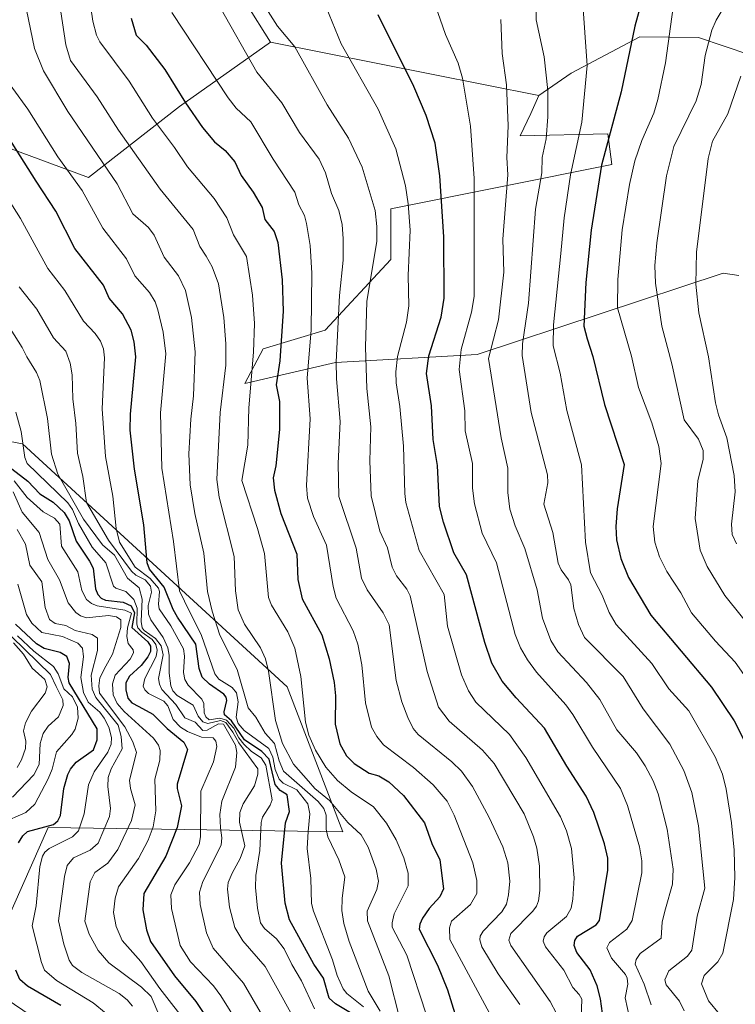
# Model space of a CAD drawing. Units: metres. Extents: x 671624 to 675082, y 4756027 to 4758371.
# Drawn here: x 672721 to 672899, y 4757318 to 4757562 of the extents above; entities that cross this region are included whole.
import ezdxf

# ---------------------------------------------------------------- set-up
doc = ezdxf.new("R2010")
doc.units = ezdxf.units.M
doc.header["$MEASUREMENT"] = 0
for name, color, linetype, lineweight in [('Curva de nivel maestra', 30, 'Continuous', 30), ('Curva de nivel normal', 30, 'Continuous', 0), ('Pastizal CxS', 92, 'Continuous', 0), ('Roquedo CxS', 135, 'Continuous', 0)]:
    doc.layers.add(name, color=color, linetype=linetype, lineweight=lineweight)

# ---------------------------------------------------------------- blocks, each defined once
blk = doc.blocks.new('*U4')
at = {"layer": 'Roquedo CxS', "color": 135, "linetype": 'Continuous', "lineweight": 0}
for points in [[(673069.1919, 4757539.686100001, 1556.784499999994), (673052.0941000005, 4757535.6611, 1560.068199999994), (673013.2966999998, 4757543.3673, 1574.213300000003), (672947.4968999998, 4757555.787699999, 1608.176000000007), (672929.5804000003, 4757530.7861, 1615.481199999995), (672928.3870000001, 4757529.1209, 1616.141000000003), (672914.9342, 4757539.982899999, 1626.585999999996), (672902.2385999998, 4757553.2719, 1635.684599999993), (672889.5547000002, 4757557.5601, 1642.669800000004), (672874.9369000001, 4757557.6939, 1650.360499999995), (672857.9852, 4757548.7443, 1658.137199999997), (672849.9391000001, 4757543.2093, 1662.168999999994), (672783.3793000003, 4757556.433499999, 1687.245800000004), (672777.3455999997, 4757565.9935, 1687.679199999999)], [(672677.3929000003, 4757465.214500001, 1770.288499999995), (672721.9115000004, 4757456.787699999, 1746.4617), (672787.5283000005, 4757396.4627, 1708.542600000001), (672801.2867000002, 4757360.4793, 1712.949500000003), (672728.2615, 4757361.537500001, 1777.020000000004), (672711.3280999997, 4757323.4375, 1782.975200000001), (672817.1617000002, 4757251.470699999, 1725.646999999997), (672857.3784999996, 4757192.2039, 1704.123399999997), (672893.3618999999, 4757125.528700001, 1709.131399999999), (672956.8618999999, 4757070.495300001, 1713.714699999997)]]:
    blk.add_polyline3d(points, dxfattribs=at)
blk = doc.blocks.new('*U7')
at = {"layer": 'Pastizal CxS', "color": 92, "linetype": 'Continuous', "lineweight": 0}
for points in [[(672899.5428999999, 4757498.503699999, 1630.766000000003), (672895.6512000002, 4757499.1231, 1632.737599999993), (672834.6716999998, 4757478.9495, 1669.012199999997), (672799.4703000003, 4757476.936699999, 1691.833700000003), (672777.0228000004, 4757471.762900001, 1707.845600000001), (672781.5487000003, 4757480.3169, 1704.877600000007), (672796.9565000003, 4757484.987700001, 1694.138200000001), (672813.2292999999, 4757502.454500001, 1684.107199999999), (672813.2295000004, 4757515.033500001, 1683.8701), (672868.0427999999, 4757526.102299999, 1649.951700000005), (672867.0369999995, 4757533.6491, 1651.592300000004), (672845.2790999999, 4757533.133300001, 1664.659100000005), (672847.9281000001, 4757538.681299999, 1663.202799999999), (672849.9391000001, 4757543.2093, 1662.168999999994), (672857.9852, 4757548.7443, 1658.137199999997), (672874.9369000001, 4757557.6939, 1650.360499999995), (672889.5547000002, 4757557.5601, 1642.669800000004), (672902.2385999998, 4757553.2719, 1635.684599999993)], [(672777.3455999997, 4757565.9935, 1687.679199999999), (672783.3793000003, 4757556.433499999, 1687.245800000004), (672760.8483999996, 4757540.4757, 1701.534899999999), (672738.2194999997, 4757522.865900001, 1718.555900000007), (672711.5891000006, 4757532.6361, 1729.088499999998)]]:
    blk.add_polyline3d(points, dxfattribs=at)

msp = doc.modelspace()

# ---------------------------------------------------------------- linework, layer by layer
at = {"layer": 'Curva de nivel maestra', "color": 30, "linetype": 'Continuous', "lineweight": 30, "flags": 128}
for points, elevation in [([(672875.4699999997, 4757566.6501), (672873.7199999997, 4757560.360099999), (672870.3099999997, 4757544.050100001), (672865.4600000001, 4757525.9101), (672862.9100000003, 4757509.770099999), (672861.5999999996, 4757496.770099999), (672861.0800000001, 4757485.920100001), (672861.9100000003, 4757482.8101), (672863.2999999998, 4757478.4301), (672866.2000000002, 4757466.5001), (672871.0800000001, 4757451.6501), (672869.3600000005, 4757440.640100001), (672868.9900000002, 4757436.290100001), (672869.1799999997, 4757432.940099999), (672870.2599999999, 4757428.280099999), (672872.1699999999, 4757423.630100001), (672877.7300000006, 4757414.2501), (672892.7800000003, 4757396.380100001), (672898.3600000005, 4757388.0601), (672901.3499999996, 4757382.1601)], 1650), ([(672866.4299999997, 4757310.0001), (672865.2199999997, 4757319.100099999), (672864.4199999999, 4757322.2601), (672862.6299999999, 4757326.2301), (672859.3799999999, 4757330.5701), (672858.7300000006, 4757332.2601), (672858.8799999999, 4757333.5701), (672859.5499999998, 4757334.630100001), (672864.1699999999, 4757337.420100001), (672864.9699999997, 4757338.540100001), (672867.04, 4757350.970100001), (672867, 4757354.0001), (672866.2199999997, 4757357.5101), (672863.6100000005, 4757365.300100001), (672861.6900000004, 4757369.350099999), (672856.8799999999, 4757376.770099999), (672851.3099999997, 4757386.2601), (672844.3399999999, 4757393.770099999), (672840.7999999998, 4757397.9101), (672838.2699999996, 4757402.3301), (672836.5499999998, 4757407.450099999), (672831.9699999997, 4757424.300100001), (672828.8499999996, 4757429.7501), (672826.2800000003, 4757437.300100001), (672825.3200000003, 4757441.210100001), (672824.8200000003, 4757451.4001), (672823.7300000006, 4757457.800100001), (672823.3399999999, 4757466.170100001), (672822.0899999999, 4757474.210100001), (672822.6399999997, 4757478.590100001), (672825.6900000004, 4757488.1801), (672826.4100000003, 4757492.940099999), (672826.3499999996, 4757508.140100001), (672825.4000000004, 4757523.290100001), (672824.2400000002, 4757531.360099999), (672821.9800000006, 4757538.220100001), (672818.9100000003, 4757545.440099999), (672810.04, 4757563.1801)], 1675), ([(672748.8099999997, 4757562.390100001), (672750.0800000001, 4757558.1501), (672752.5199999996, 4757555.6601), (672757.2000000002, 4757549.640100001), (672762.2599999999, 4757541.370100001), (672766.5300000003, 4757535.280099999), (672769.5199999996, 4757531.6501), (672772.1600000003, 4757529.5001), (672774.5599999997, 4757526.720100001), (672776.0999999996, 4757523.350099999), (672779.0999999996, 4757519.190099999), (672781.29, 4757515.4101), (672782, 4757512.450099999), (672784.29, 4757509.4101), (672785.2300000006, 4757506.7301), (672786.2699999996, 4757497.450099999), (672786.4800000006, 4757489.710100001), (672785.7300000006, 4757477.350099999), (672784.8099999997, 4757471.4001), (672785.5700000003, 4757467.290100001), (672785.6200000001, 4757460.3101), (672784.6699999999, 4757451.3301), (672784.0499999998, 4757448.3201), (672784.4000000004, 4757445.2501), (672785.9699999997, 4757439.450099999), (672789.9299999997, 4757429.420100001), (672790.1399999997, 4757423.100099999), (672791.2300000006, 4757418.340100001), (672796.0999999996, 4757409.340100001), (672797.8899999997, 4757403.4101), (672799.1699999999, 4757397.520099999), (672799.5300000003, 4757394.280099999), (672799.4299999997, 4757387.2501), (672800.5700000003, 4757382.3101), (672802.2599999999, 4757379.370100001), (672804.1500000004, 4757377.4801), (672807.8700000001, 4757375.0601), (672810.2699999996, 4757374.380100001), (672812.7599999999, 4757372.870100001), (672816.3799999999, 4757369.5001), (672821.5700000003, 4757362.7501), (672823.4000000004, 4757357.590100001), (672825.3499999996, 4757353.520099999), (672826.25, 4757346.390100001), (672825.3700000001, 4757344.390100001), (672822.7599999999, 4757341.5101), (672821.0700000003, 4757339.110099999), (672820.3899999997, 4757337.620100001), (672820.2300000006, 4757336.340100001), (672824.8099999997, 4757327.440099999), (672827.2400000002, 4757321.340100001), (672829.0599999997, 4757315.460100001)], 1700), ([(672803.2400000002, 4757315.5601), (672799.5099999999, 4757317.8101), (672797.9400000004, 4757319.2401), (672796.5199999996, 4757324.1601), (672794.1200000001, 4757327.710100001), (672788.0599999997, 4757338.6801), (672787.0199999996, 4757342.780099999), (672786.1200000001, 4757352.720100001), (672787.0899999999, 4757362.710100001), (672788.0999999996, 4757365.530099999), (672787.5199999996, 4757369.6601), (672785.7800000003, 4757370.780099999), (672784.5700000003, 4757372.220100001), (672783.0099999999, 4757378.5601), (672781.1900000004, 4757380.4001), (672776.9000000004, 4757383.3201), (672773.7400000002, 4757388.0001), (672771.9800000006, 4757389.550100001), (672771.8700000001, 4757390.2401), (672772.5199999996, 4757393.100099999), (672772.3700000001, 4757393.940099999), (672771.8300000001, 4757394.640100001), (672768.2699999996, 4757397.100099999), (672766.4299999997, 4757398.9101), (672765.7000000002, 4757401.040100001), (672764.8899999997, 4757407.050100001), (672760.3499999996, 4757413.7601), (672759.2199999997, 4757415.6801), (672756.9800000006, 4757421.1601), (672753.4000000004, 4757425.700099999), (672752.7699999996, 4757427.210100001), (672751.9900000002, 4757436.670100001), (672749.6699999999, 4757450.440099999), (672748.6100000005, 4757460.110099999), (672748.6500000004, 4757464.1601), (672749.9800000006, 4757478.380100001), (672749.5899999999, 4757482.030099999), (672748.8300000001, 4757484.9301), (672746.7100000001, 4757488.9901), (672743.3600000005, 4757492.940099999), (672741.9600000001, 4757496.1501), (672734.8399999999, 4757505.210100001), (672730.1600000003, 4757514.5001), (672725.2599999999, 4757521.890100001), (672718.3499999996, 4757532.9001)], 1725), ([(672718.1500000004, 4757451.420100001), (672723.2300000006, 4757447.4901), (672726.2000000002, 4757444.390100001), (672729.4699999997, 4757442.290100001), (672732.1900000004, 4757439.7601), (672733.4400000004, 4757437.620100001), (672735.2100000001, 4757432.630100001), (672738.5199999996, 4757427.670100001), (672739.3600000005, 4757425.9301), (672739.9900000002, 4757420.800100001), (672740.5700000003, 4757419.380100001), (672741.4000000004, 4757418.5101), (672742.4699999997, 4757418.0001), (672746.8399999999, 4757417.520099999), (672748.8399999999, 4757416.590100001), (672749.6399999997, 4757414.870100001), (672749.0199999996, 4757411.2301), (672752.9800000006, 4757407.600099999), (672753.6299999999, 4757406.5801), (672753.6500000004, 4757405.280099999), (672752.9600000001, 4757403.890100001), (672751.2999999998, 4757401.780099999), (672748.3899999997, 4757399.110099999), (672747.5099999999, 4757397.4901), (672747.5199999996, 4757395.720100001), (672748.0300000003, 4757393.630100001), (672749, 4757392.4901), (672750.7000000002, 4757391.5701), (672754.2300000006, 4757389.690099999), (672757.7800000003, 4757386.100099999), (672761.8799999999, 4757382.780099999), (672762.8200000003, 4757380.920100001), (672760.2199999997, 4757372.290100001), (672760.2100000001, 4757371.210100001), (672761.2800000003, 4757366.9101), (672760.2199999997, 4757361.600099999), (672757.4100000003, 4757354.5001), (672751.9500000002, 4757345.2301), (672751.7100000001, 4757341.130100001), (672752.6600000003, 4757336.1801), (672753.6299999999, 4757333.3301), (672759.5599999997, 4757324.8101), (672764.8799999999, 4757318.390100001), (672775.8700000001, 4757302.020099999)], 1750), ([(672720.8499999996, 4757357.770099999), (672721.9400000004, 4757359.5101), (672723.1200000001, 4757360.5701), (672729.5999999996, 4757362.360099999), (672730.6600000003, 4757363.220100001), (672731.2699999996, 4757364.530099999), (672732.1399999997, 4757371.280099999), (672733.1399999997, 4757374.690099999), (672733.8099999997, 4757376.050100001), (672735.2199999997, 4757377.780099999), (672739.5199999996, 4757380.860099999), (672740.4299999997, 4757383.3201), (672740.4100000003, 4757386.020099999), (672733.4800000006, 4757397.5001), (672733.2300000006, 4757398.8301), (672733.54, 4757402.300100001), (672732.8600000005, 4757403.9901), (672731.2199999997, 4757405.030099999), (672727.25, 4757405.9901), (672725.3700000001, 4757407.1601), (672720.1699999999, 4757411.9901)], 1775), ([(672731.3399999999, 4757317.440099999), (672723.1399999997, 4757322.200099999), (672721.25, 4757323.890100001), (672720.2300000006, 4757326.210100001)], 1775)]:
    msp.add_lwpolyline(points, dxfattribs=dict(at, elevation=elevation))
at = {"layer": 'Curva de nivel normal', "color": 30, "linetype": 'Continuous', "lineweight": 0, "flags": 128}
for points, elevation in [([(672822.0300000003, 4757315), (672817.1600000003, 4757329.92), (672813.5899999999, 4757336.810000001), (672813.5199999996, 4757337.930000001), (672814.0700000003, 4757340.16), (672817.4800000006, 4757347.119999999), (672817.4800000006, 4757350.26), (672816.4800000006, 4757354.050000001), (672814.5300000003, 4757358.550000001), (672812.1200000001, 4757362.630000001), (672808.9100000003, 4757366.730000001), (672803.4100000003, 4757370.449999999), (672799.9600000001, 4757373.24), (672797.0800000001, 4757376.539999999), (672794.5099999999, 4757380.75), (672792.9100000003, 4757384.5), (672792.0599999997, 4757387.680000001), (672790.8600000005, 4757399.039999999), (672789.4199999999, 4757406.050000001), (672787.6399999997, 4757410.08), (672783.6600000003, 4757416.74), (672782.8899999997, 4757418.600000001), (672781.8600000005, 4757429.52), (672780.1699999999, 4757435.75), (672776.2599999999, 4757447.680000001), (672777.7699999996, 4757456.430000001), (672777.9800000006, 4757465.66), (672779.1500000004, 4757479.5), (672779.4199999999, 4757486.609999999), (672778.9000000004, 4757493.630000001), (672777.4100000003, 4757503.25), (672774.2300000006, 4757508.619999999), (672772.5800000001, 4757512.850000001), (672769.3700000001, 4757517.59), (672762.79, 4757525.449999999), (672759.5700000003, 4757530.310000001), (672754.1200000001, 4757537.52), (672748.3600000005, 4757546.74), (672741.0099999999, 4757556.52), (672740.2300000006, 4757558.17), (672739.3499999996, 4757561.640000001), (672737.5099999999, 4757574.109999999)], 1705), ([(672815.4600000001, 4757314.039999999), (672812.7199999997, 4757324.789999999), (672807.4199999999, 4757338.449999999), (672807.3600000005, 4757340.84), (672809.7199999997, 4757346.220000001), (672810.1799999997, 4757348.26), (672809.5599999997, 4757351.230000001), (672807.5800000001, 4757356.689999999), (672805.8600000005, 4757359.75), (672802.5599999997, 4757362.82), (672798.0300000003, 4757368.27), (672794.4000000004, 4757371.24), (672792.7800000003, 4757373.050000001), (672789.0899999999, 4757377.27), (672786.3399999999, 4757382.439999999), (672784.5899999999, 4757388.119999999), (672782.8499999996, 4757400.380000001), (672782.1299999999, 4757403.41), (672780.9199999999, 4757406.119999999), (672776.9000000004, 4757412.039999999), (672775.3600000005, 4757415.59), (672774.7000000002, 4757420.33), (672774.3399999999, 4757428.800000001), (672770.6299999999, 4757443.529999999), (672770.0300000003, 4757447.949999999), (672770.8700000001, 4757464.52), (672772.2800000003, 4757476.300000001), (672772.2699999996, 4757481.560000001), (672771.7999999998, 4757488.130000001), (672770.4900000002, 4757496.42), (672768.9299999997, 4757500.66), (672767.4100000003, 4757503.289999999), (672765.8700000001, 4757505.730000001), (672764.1900000004, 4757509.949999999), (672756.04, 4757519.980000001), (672745.6900000004, 4757534.600000001), (672740.3700000001, 4757542.82), (672733.7599999999, 4757551.9), (672732.5899999999, 4757555.779999999), (672730.1299999999, 4757572.220000001)], 1710), ([(672810.5800000001, 4757316.039999999), (672807.6299999999, 4757321), (672802.8700000001, 4757333.310000001), (672801.5899999999, 4757337.74), (672801.1100000005, 4757340.949999999), (672801.1500000004, 4757343.939999999), (672801.79, 4757349.369999999), (672800.29, 4757353.539999999), (672797.5700000003, 4757359.27), (672797.1799999997, 4757361.140000001), (672797.1600000003, 4757364.65), (672796.6100000005, 4757366.33), (672795.1799999997, 4757368.029999999), (672786.6100000005, 4757375.57), (672785.4900000002, 4757378.130000001), (672784.4000000004, 4757382.380000001), (672782.0800000001, 4757385.02), (672779.7699999996, 4757388.939999999), (672777.8799999999, 4757391.25), (672775.1399999997, 4757400.779999999), (672770.8099999997, 4757409.300000001), (672768.9000000004, 4757415.27), (672767.79, 4757420.140000001), (672766.8099999997, 4757429.600000001), (672764.6399999997, 4757439.460000001), (672763.4900000002, 4757446.57), (672763.1299999999, 4757454.300000001), (672763.5999999996, 4757462.92), (672764.25, 4757468.65), (672764.6699999999, 4757479.550000001), (672763.8200000003, 4757488.09), (672762.2800000003, 4757494.800000001), (672760.5700000003, 4757498.460000001), (672757.0099999999, 4757503.07), (672754.5599999997, 4757508.539999999), (672753.1299999999, 4757510.4), (672749.2699999996, 4757513.850000001), (672745.3700000001, 4757521.27), (672733.1200000001, 4757539.220000001), (672727.0599999997, 4757549.289999999), (672724.8300000001, 4757554.869999999), (672721.8899999997, 4757569.33)], 1715), ([(672860.2199999997, 4757307.109999999), (672860.5700000003, 4757318.949999999), (672859.9600000001, 4757320.15), (672858.3799999999, 4757321.869999999), (672856.1600000003, 4757326.189999999), (672851.5499999998, 4757332), (672851.0300000003, 4757333.4), (672851.2400000002, 4757334.42), (672851.9199999999, 4757335.449999999), (672856.8099999997, 4757339.529999999), (672857.9299999997, 4757341.539999999), (672858.3899999997, 4757343.779999999), (672858.6799999997, 4757349.119999999), (672858, 4757356.369999999), (672856.7999999998, 4757360.710000001), (672855.3099999997, 4757364.220000001), (672846.7000000002, 4757378.960000001), (672842.6200000001, 4757384.609999999), (672834.3300000001, 4757392.630000001), (672832.5099999999, 4757395.449999999), (672830.7800000003, 4757399.49), (672827.2400000002, 4757411.52), (672826.4900000002, 4757419.4), (672820.2100000001, 4757430.32), (672816.9800000006, 4757442.220000001), (672816.6699999999, 4757444.42), (672816.3899999997, 4757456.180000001), (672815.4800000006, 4757466.060000001), (672814.5599999997, 4757471.92), (672814.4800000006, 4757474.640000001), (672814.8600000005, 4757478.390000001), (672817.1200000001, 4757486.91), (672817.6600000003, 4757490.960000001), (672817.5, 4757498.5), (672818.0099999999, 4757509.789999999), (672817.5300000003, 4757516.289999999), (672816.8499999996, 4757520.800000001), (672814.4699999997, 4757529.92), (672810.0599999997, 4757539.779999999), (672800.9199999999, 4757555.970000001), (672795.7300000006, 4757568.810000001)], 1680), ([(672873.0599999997, 4757311.390000001), (672871.2999999998, 4757319.289999999), (672871.9800000006, 4757322.689999999), (672871.7999999998, 4757324.230000001), (672871.4000000004, 4757325.100000001), (672867.9400000004, 4757329.189999999), (672866.7800000003, 4757331.689999999), (672867.4199999999, 4757333.08), (672871.7199999997, 4757336.369999999), (672873.0899999999, 4757338.470000001), (672875.4600000001, 4757350.359999999), (672875.4699999997, 4757353.279999999), (672874.9000000004, 4757356.779999999), (672871.9000000004, 4757367.029999999), (672870.2100000001, 4757371.279999999), (672863.2300000006, 4757381.51), (672858.3899999997, 4757389.59), (672856.6200000001, 4757392.029999999), (672849.3099999997, 4757400.130000001), (672847.0899999999, 4757403.199999999), (672845.4100000003, 4757406.180000001), (672844.0899999999, 4757409.439999999), (672839.4000000004, 4757427.230000001), (672835.8700000001, 4757434.58), (672833.9900000002, 4757441.859999999), (672833.4500000002, 4757445.74), (672833.4400000004, 4757451.880000001), (672831.6500000004, 4757460.02), (672831.54, 4757464.939999999), (672830.1900000004, 4757475.199999999), (672830.6900000004, 4757480.16), (672833.2199999997, 4757489.430000001), (672833.8700000001, 4757493.300000001), (672833.8899999997, 4757522.550000001), (672833.0099999999, 4757535.600000001), (672831.0199999996, 4757547.5), (672829.9299999997, 4757551.230000001), (672826.8200000003, 4757558.279999999), (672824.1900000004, 4757565.65)], 1670), ([(672885.9900000002, 4757316.060000001), (672884.7800000003, 4757318.480000001), (672881.5199999996, 4757322.529999999), (672881.1799999997, 4757323.76), (672882.1799999997, 4757326.050000001), (672886.7800000003, 4757329.680000001), (672887.8799999999, 4757331.140000001), (672889.2300000006, 4757339.539999999), (672891.0700000003, 4757346.49), (672889.5, 4757362.029999999), (672887.8600000005, 4757370.26), (672885.9000000004, 4757375.74), (672882.4500000002, 4757382.230000001), (672875.8099999997, 4757391.01), (672870.8499999996, 4757399), (672861.2699999996, 4757408.699999999), (672859.7300000006, 4757411.960000001), (672858.5899999999, 4757415.880000001), (672857.8399999999, 4757421.77), (672857.2999999998, 4757423), (672855.4400000004, 4757425.460000001), (672854.7599999999, 4757427.119999999), (672853.4100000003, 4757434.730000001), (672851.1500000004, 4757441.810000001), (672852.1500000004, 4757447.050000001), (672852.0800000001, 4757449.08), (672848.0099999999, 4757464.529999999), (672845.7599999999, 4757478.699999999), (672845.9100000003, 4757481.600000001), (672847.4000000004, 4757491.65), (672849.1200000001, 4757514.99), (672850.6500000004, 4757524.029999999), (672850.7199999997, 4757527.83), (672851.7199999997, 4757532.460000001), (672852.1799999997, 4757537.869999999), (672852.1600000003, 4757544.41), (672851.2699999996, 4757552.789999999), (672849.2699999996, 4757561.949999999), (672849.2199999997, 4757566.41)], 1660), ([(672894.7400000002, 4757315.26), (672892.0199999996, 4757318.57), (672890.2699999996, 4757322.77), (672890.9400000004, 4757324.82), (672894.3300000001, 4757328.279999999), (672895.5999999996, 4757330.380000001), (672898.2199999997, 4757343.74), (672898.5599999997, 4757349.210000001), (672898.3700000001, 4757355.930000001), (672897.7300000006, 4757362.77), (672896.4000000004, 4757371.050000001), (672895.4800000006, 4757374.77), (672893.6799999997, 4757379.109999999), (672887.1600000003, 4757390.480000001), (672882.1799999997, 4757395.99), (672877.9400000004, 4757402.27), (672869.0899999999, 4757411.970000001), (672867.3499999996, 4757414.949999999), (672865.6399999997, 4757419.189999999), (672862.7699999996, 4757424.75), (672861.5099999999, 4757432.350000001), (672860.4900000002, 4757451.529999999), (672856.8700000001, 4757465.07), (672855.25, 4757474.310000001), (672853.4500000002, 4757481.07), (672853.5899999999, 4757486.310000001), (672855.3899999997, 4757503.960000001), (672856.2000000002, 4757512.789999999), (672857.7699999996, 4757523.460000001), (672860.5800000001, 4757536.600000001), (672861.8899999997, 4757550.630000001), (672860.7800000003, 4757567.039999999)], 1655), ([(672904.2000000002, 4757409.01), (672896.0499999998, 4757419.16), (672891.6500000004, 4757426.359999999), (672889.9400000004, 4757430.34), (672888.6699999999, 4757438.24), (672889.3700000001, 4757447.640000001), (672890.6500000004, 4757452.880000001), (672890.6699999999, 4757455.08), (672889.5, 4757457.9), (672885.9400000004, 4757462.680000001), (672882.9199999999, 4757476.57), (672880.4500000002, 4757485.949999999), (672878.8899999997, 4757496.600000001), (672878.7000000002, 4757501), (672879.2000000002, 4757506.600000001), (672881.5599999997, 4757523.289999999), (672883.4400000004, 4757530.539999999), (672888.9600000001, 4757541.83), (672890.1600000003, 4757545.880000001), (672891.1900000004, 4757553.100000001), (672892.8300000001, 4757559.369999999), (672893.9400000004, 4757561.869999999), (672896.7999999998, 4757566.65)], 1640), ([(672839.4299999997, 4757312.289999999), (672827.8499999996, 4757333.75), (672827.75, 4757336.67), (672828.25, 4757338.300000001), (672832.9500000002, 4757342.460000001), (672834.5499999998, 4757345.230000001), (672834.5499999998, 4757348.42), (672833.5999999996, 4757352.800000001), (672828.9500000002, 4757364.67), (672827.2199999997, 4757368.130000001), (672823.7100000001, 4757372.140000001), (672818.8499999996, 4757376.42), (672811.3899999997, 4757382.119999999), (672809.7400000002, 4757384.15), (672808.4600000001, 4757386.49), (672806.9000000004, 4757392.529999999), (672806.0199999996, 4757401.949999999), (672805.04, 4757407.02), (672803.8499999996, 4757410.33), (672799.6799999997, 4757418.460000001), (672798.9299999997, 4757421.4), (672797.2400000002, 4757431.66), (672794.0599999997, 4757438.720000001), (672792.5499999998, 4757443.24), (672792.29, 4757446.439999999), (672793.2000000002, 4757462.980000001), (672792.5099999999, 4757473.07), (672793.4299999997, 4757485.01), (672793.6699999999, 4757499.130000001), (672793.2000000002, 4757506), (672792.3300000001, 4757511.439999999), (672791.8499999996, 4757513.390000001), (672790.3899999997, 4757516.029999999), (672789.4400000004, 4757519.199999999), (672784.0700000003, 4757527.350000001), (672778.5199999996, 4757536.67), (672774.9000000004, 4757540.039999999), (672772.8399999999, 4757542.58), (672758.9400000004, 4757563.74)], 1695), ([(672845.2100000001, 4757317.65), (672839.8300000001, 4757325.279999999), (672835.7999999998, 4757331.99), (672835.2800000003, 4757333.720000001), (672835.4100000003, 4757334.640000001), (672836.1399999997, 4757335.880000001), (672840.7300000006, 4757340.630000001), (672841.8799999999, 4757342.529999999), (672842.4400000004, 4757344.84), (672842.7199999997, 4757348.230000001), (672842.2000000002, 4757352.800000001), (672840.9699999997, 4757356.77), (672837.5999999996, 4757364.050000001), (672833.4600000001, 4757371.74), (672830.7599999999, 4757375.550000001), (672828.3200000003, 4757377.890000001), (672819.9900000002, 4757384.640000001), (672818.7999999998, 4757386.109999999), (672817.4600000001, 4757388.850000001), (672815.9400000004, 4757392.77), (672814.5700000003, 4757398.050000001), (672812.8099999997, 4757411.880000001), (672811.3399999999, 4757414.82), (672807.3499999996, 4757420.560000001), (672805.9600000001, 4757423.4), (672804.6399999997, 4757430.9), (672800.3499999996, 4757443.67), (672800.1399999997, 4757451.890000001), (672800.6600000003, 4757462.300000001), (672799.7300000006, 4757472.890000001), (672799.6600000003, 4757477.08), (672800.4699999997, 4757493.58), (672801.4000000004, 4757502.350000001), (672801.4400000004, 4757507.640000001), (672801.1299999999, 4757511.210000001), (672800.3499999996, 4757514.67), (672798.5099999999, 4757518.84), (672797, 4757524.029999999), (672795.4500000002, 4757527.4), (672790.5800000001, 4757533.980000001), (672786.2000000002, 4757541.359999999), (672779.9500000002, 4757549), (672770.8099999997, 4757565.17)], 1690), ([(672854.2999999998, 4757315.460000001), (672852.7000000002, 4757318.4), (672842.9699999997, 4757332.300000001), (672842.4699999997, 4757333.619999999), (672842.9900000002, 4757335.279999999), (672848.4100000003, 4757340.789999999), (672849.3600000005, 4757342.09), (672849.8499999996, 4757343.41), (672850.2000000002, 4757345.930000001), (672850.1299999999, 4757351.949999999), (672849.4699999997, 4757356.460000001), (672848.6299999999, 4757359.289999999), (672846.25, 4757364.930000001), (672838.8399999999, 4757377.430000001), (672835.9199999999, 4757380.75), (672827.6900000004, 4757387.92), (672825.0199999996, 4757391.42), (672822.2699999996, 4757400.24), (672818.04, 4757419.060000001), (672817.2000000002, 4757420.74), (672814.6200000001, 4757424.029999999), (672813.54, 4757426.180000001), (672812.3799999999, 4757430.92), (672810.5300000003, 4757435.100000001), (672808.3499999996, 4757443.869999999), (672808, 4757452.550000001), (672808.25, 4757460.980000001), (672807.2800000003, 4757470.5), (672806.9500000002, 4757480.730000001), (672807.3099999997, 4757492.07), (672809.7100000001, 4757507.07), (672809.7800000003, 4757510.699999999), (672809.3200000003, 4757514.66), (672806.1399999997, 4757525.41), (672802.7000000002, 4757532.619999999), (672797.4699999997, 4757540.83), (672789.3799999999, 4757555.24), (672785.0999999996, 4757560.380000001), (672782.8399999999, 4757564.029999999)], 1685), ([(672906.9800000006, 4757390.699999999), (672898.6500000004, 4757402.619999999), (672893.7199999997, 4757407.83), (672887.79, 4757414.869999999), (672885.1399999997, 4757419.779999999), (672881.6799999997, 4757425.060000001), (672879.8200000003, 4757428.74), (672878.6699999999, 4757432.380000001), (672878.2699999996, 4757436.24), (672880.2999999998, 4757451.9), (672879.7000000002, 4757456.109999999), (672877.9500000002, 4757461.99), (672874.6699999999, 4757470.730000001), (672872.9199999999, 4757478.52), (672869.4699999997, 4757490.49), (672869.5099999999, 4757497.560000001), (672870.5599999997, 4757509.83), (672872.4199999999, 4757521.09), (672873.7199999997, 4757526.949999999), (672875.4400000004, 4757532.02), (672878.4699999997, 4757538.800000001), (672879.4100000003, 4757542.180000001), (672881.3200000003, 4757551.300000001), (672883.25, 4757565.130000001)], 1645), ([(672877.7999999998, 4757317.609999999), (672876.0700000003, 4757322.720000001), (672873.8200000003, 4757327.65), (672874.0499999998, 4757328.82), (672875.0599999997, 4757330.32), (672880.25, 4757334.08), (672880.54, 4757338.199999999), (672881.3600000005, 4757341.41), (672883.0499999998, 4757347.480000001), (672883.25, 4757351.26), (672881.7699999996, 4757361.140000001), (672879.5499999998, 4757369.92), (672878.2699999996, 4757373.16), (672876.3300000001, 4757376.850000001), (672874.1100000005, 4757380.100000001), (672869.3099999997, 4757385.84), (672865.0800000001, 4757393.289999999), (672861.75, 4757397.529999999), (672854.6100000005, 4757405.15), (672852.8700000001, 4757407.939999999), (672850.8600000005, 4757413.539999999), (672849.4900000002, 4757420.539999999), (672846.4699999997, 4757430.82), (672844.0700000003, 4757436.41), (672842.7199999997, 4757440.539999999), (672842.2300000006, 4757444.66), (672842.2599999999, 4757450.720000001), (672840.5700000003, 4757458.27), (672837.4699999997, 4757477.949999999), (672839.9600000001, 4757487.550000001), (672841.2800000003, 4757499.33), (672840.9900000002, 4757507.57), (672842.2400000002, 4757523.51), (672841.9699999997, 4757527.77), (672842.3099999997, 4757535.619999999), (672841.9000000004, 4757545.850000001), (672840.8099999997, 4757553.560000001), (672840.5, 4757562.01)], 1665), ([(672806.4600000001, 4757317.119999999), (672802.2699999996, 4757320.369999999), (672801.4299999997, 4757321.560000001), (672799.8799999999, 4757324.890000001), (672798.7199999997, 4757328.74), (672794.0700000003, 4757340.850000001), (672793.5300000003, 4757342.730000001), (672793.4000000004, 4757348.91), (672792.5099999999, 4757356.380000001), (672792.7599999999, 4757360.560000001), (672793.1500000004, 4757364.949999999), (672792.6399999997, 4757367.430000001), (672789.9000000004, 4757370.92), (672786.54, 4757372.58), (672785.5499999998, 4757373.57), (672784.5700000003, 4757376), (672783.9699999997, 4757379.01), (672782.9500000002, 4757381.16), (672776.8399999999, 4757385.600000001), (672775.3200000003, 4757387.369999999), (672774.8700000001, 4757388.970000001), (672775.3200000003, 4757392.74), (672774.9800000006, 4757395), (672773.8600000005, 4757396.32), (672770.54, 4757398.380000001), (672769.5700000003, 4757399.680000001), (672766.2599999999, 4757409.180000001), (672762.0099999999, 4757417.689999999), (672760.8399999999, 4757420.289999999), (672759.3300000001, 4757432.550000001), (672756.4400000004, 4757450.710000001), (672756.0599999997, 4757464.449999999), (672757.4299999997, 4757479.07), (672756.7300000006, 4757484.430000001), (672755.4600000001, 4757490.01), (672754.7400000002, 4757491.980000001), (672753.4000000004, 4757494.32), (672749.7400000002, 4757498.4), (672747.6399999997, 4757502.680000001), (672741.7800000003, 4757510.300000001), (672736.7100000001, 4757519.65), (672730.6100000005, 4757527.930000001), (672723.2100000001, 4757539.82), (672715.6699999999, 4757550.07)], 1720), ([(672898.9299999997, 4757431.970000001), (672897.9100000003, 4757434.27), (672897.7100000001, 4757436.859999999), (672898.6299999999, 4757444.84), (672898.4000000004, 4757448.9), (672896.5800000001, 4757458.220000001), (672894.4800000006, 4757463.939999999), (672893.7199999997, 4757466.949999999), (672892.0099999999, 4757478.33), (672889.6100000005, 4757489.289999999), (672888.8300000001, 4757496.369999999), (672889.0300000003, 4757504.300000001), (672891.9600000001, 4757527.52), (672892.9699999997, 4757531.850000001), (672896.7999999998, 4757538.630000001), (672900.04, 4757547.99)], 1635), ([(672709.8399999999, 4757530.83), (672721.4100000003, 4757512.680000001), (672728.1200000001, 4757500.27), (672732.3899999997, 4757494.82), (672736.9900000002, 4757487.199999999), (672739.9199999999, 4757484.140000001), (672741.2300000006, 4757482.27), (672741.9699999997, 4757480.32), (672742.2300000006, 4757478.130000001), (672741.5999999996, 4757465.480000001), (672742.4600000001, 4757453.65), (672744.25, 4757443.74), (672745.0700000003, 4757435.76), (672745.9100000003, 4757432.390000001), (672749.7800000003, 4757426.15), (672753.5300000003, 4757423.34), (672755.6399999997, 4757420.980000001), (672755.8600000005, 4757420.09), (672755.5599999997, 4757416.980000001), (672755.7300000006, 4757415.83), (672758.6600000003, 4757411.57), (672761.7599999999, 4757405.890000001), (672762.0099999999, 4757404.109999999), (672761.7999999998, 4757400.050000001), (672762.1299999999, 4757398.300000001), (672762.9299999997, 4757396.9), (672766.3300000001, 4757393.439999999), (672766.8099999997, 4757392.350000001), (672766.9000000004, 4757390.029999999), (672767.3300000001, 4757389.060000001), (672768.1600000003, 4757388.310000001), (672770.8399999999, 4757388.689999999), (672772.4500000002, 4757388.220000001), (672774.3099999997, 4757386.230000001), (672775.5300000003, 4757383.810000001), (672776.7400000002, 4757382.26), (672778.7000000002, 4757380.449999999), (672781.0999999996, 4757378.890000001), (672782.25, 4757377.060000001), (672783.75, 4757368.4), (672783.2800000003, 4757367.109999999), (672781.4100000003, 4757364.140000001), (672781.04, 4757362.84), (672780.7699999996, 4757355.890000001), (672779.7300000006, 4757349.699999999), (672779.6500000004, 4757346.720000001), (672780.1500000004, 4757341.600000001), (672780.9199999999, 4757337.92), (672781.8700000001, 4757336.5), (672784.8899999997, 4757333.939999999), (672786.7800000003, 4757331.439999999), (672788.6299999999, 4757327.550000001), (672791.0599999997, 4757323.550000001), (672794.2599999999, 4757316.57)], 1730), ([(672721.0800000001, 4757495.75), (672725.4600000001, 4757490.130000001), (672729.5700000003, 4757483.09), (672732.6200000001, 4757479.730000001), (672733.6600000003, 4757476.800000001), (672734.2199999997, 4757473.92), (672734.3899999997, 4757467.92), (672735.1299999999, 4757461.779999999), (672735.54, 4757454.480000001), (672736.8600000005, 4757448.640000001), (672737.75, 4757442.180000001), (672743.1699999999, 4757432.880000001), (672748.9100000003, 4757425.130000001), (672750, 4757424.140000001), (672752.29, 4757423), (672753.5800000001, 4757421.480000001), (672753.8399999999, 4757419.939999999), (672753.0700000003, 4757416.640000001), (672753.1100000005, 4757414.51), (672753.7199999997, 4757413.07), (672756.75, 4757408.720000001), (672757.8799999999, 4757406.119999999), (672758.2300000006, 4757404.350000001), (672758.2400000002, 4757399.9), (672758.6399999997, 4757396.710000001), (672759.1699999999, 4757395.460000001), (672760.2300000006, 4757394.350000001), (672764.1900000004, 4757391.91), (672765.4500000002, 4757389.220000001), (672766.6200000001, 4757387.82), (672767.8300000001, 4757387.4), (672770.9699999997, 4757388.109999999), (672772.29, 4757387.619999999), (672774.04, 4757385.25), (672775.5300000003, 4757382.539999999), (672780.2300000006, 4757376.15), (672780.2599999999, 4757374.82), (672779.4400000004, 4757371.880000001), (672776.6200000001, 4757367.42), (672775.7599999999, 4757365.289999999), (672775.7100000001, 4757362.859999999), (672776.9900000002, 4757357.01), (672775.8799999999, 4757353.890000001), (672773.9000000004, 4757350.26), (672772.8399999999, 4757347.949999999), (672772.7100000001, 4757346.26), (672773.25, 4757341.84), (672774.5099999999, 4757336.800000001), (672776.5, 4757333.449999999), (672782.0800000001, 4757327.119999999), (672788.3799999999, 4757315.57)], 1735), ([(672787.0199999996, 4757305.16), (672776.6699999999, 4757322.939999999), (672769.1699999999, 4757331.65), (672767.5300000003, 4757335.470000001), (672765.9000000004, 4757342.480000001), (672765.7999999998, 4757345.550000001), (672766.5800000001, 4757348.16), (672771.1299999999, 4757357.230000001), (672771.3099999997, 4757359.050000001), (672770.9600000001, 4757361.480000001), (672770.79, 4757364.76), (672771.2699999996, 4757368.119999999), (672774.6900000004, 4757376.550000001), (672775.0599999997, 4757380.210000001), (672774.7000000002, 4757381.970000001), (672771.7400000002, 4757387.220000001), (672770.4600000001, 4757387.33), (672767.6600000003, 4757385.730000001), (672766.6299999999, 4757385.680000001), (672764.6699999999, 4757387.74), (672762.0999999996, 4757388.810000001), (672759.9400000004, 4757392.09), (672756.4400000004, 4757395.83), (672755.8099999997, 4757397.17), (672755.6299999999, 4757398.57), (672756.79, 4757404.4), (672756.2999999998, 4757406.619999999), (672754.8399999999, 4757408.49), (672752.0300000003, 4757410.480000001), (672751.54, 4757411.140000001), (672751.29, 4757412.67), (672751.5099999999, 4757418.230000001), (672750.79, 4757421.01), (672747.9299999997, 4757423.4), (672744.6799999997, 4757429.119999999), (672741.7000000002, 4757431.689999999), (672737.0199999996, 4757438.08), (672730.6100000005, 4757449.199999999), (672729.0800000001, 4757454.230000001), (672728.0800000001, 4757463.01), (672726.1699999999, 4757472.51), (672725.3399999999, 4757474.449999999), (672722.9400000004, 4757478.32), (672721.8099999997, 4757480.689999999), (672718.8399999999, 4757485.350000001)], 1740), ([(672781.1399999997, 4757303.630000001), (672771.0800000001, 4757319.83), (672769.2000000002, 4757322.26), (672763.5199999996, 4757328.230000001), (672761, 4757332.279999999), (672758.8399999999, 4757341.439999999), (672758.6600000003, 4757344.859999999), (672759.6600000003, 4757347.33), (672763.2999999998, 4757352.84), (672765.6500000004, 4757357.390000001), (672766, 4757359.26), (672766.1299999999, 4757370.59), (672769.2199999997, 4757377.880000001), (672770.0599999997, 4757381.680000001), (672769.8200000003, 4757382.99), (672769.1799999997, 4757383.859999999), (672766.2300000006, 4757383.980000001), (672762.79, 4757385.390000001), (672761.0800000001, 4757386.480000001), (672759.2400000002, 4757388.4), (672757.9299999997, 4757391.789999999), (672756.8899999997, 4757392.92), (672753.0899999999, 4757394.84), (672752.1799999997, 4757395.699999999), (672751.8300000001, 4757396.600000001), (672752.1799999997, 4757398.539999999), (672755.0300000003, 4757403.960000001), (672755.2699999996, 4757405.57), (672754.9100000003, 4757406.960000001), (672753.9900000002, 4757408.25), (672751.4699999997, 4757410.01), (672750.5099999999, 4757411.100000001), (672750.2199999997, 4757412.029999999), (672750.2800000003, 4757415.970000001), (672749.4699999997, 4757418.16), (672747.5199999996, 4757420.16), (672744.9800000006, 4757420.939999999), (672744.4000000004, 4757421.439999999), (672742.5300000003, 4757427.27), (672739.1699999999, 4757431.119999999), (672735.7199999997, 4757437.029999999), (672734.2999999998, 4757440.430000001), (672733.1200000001, 4757442.15), (672723.0199999996, 4757451.92), (672722.4699999997, 4757453.350000001), (672721.5700000003, 4757459.800000001), (672720.2400000002, 4757464.59)], 1745), ([(672763.2199999997, 4757312.27), (672755.9100000003, 4757321.67), (672751.1900000004, 4757328.300000001), (672746.5700000003, 4757333.529999999), (672745.0899999999, 4757336.980000001), (672744.4299999997, 4757340.5), (672744.8300000001, 4757344.07), (672745.7199999997, 4757346.850000001), (672750.6600000003, 4757353.859999999), (672753, 4757358.4), (672754.25, 4757361.720000001), (672754.9000000004, 4757365.680000001), (672754.6799999997, 4757373.600000001), (672755.9400000004, 4757378.310000001), (672755.9900000002, 4757380.640000001), (672755.6100000005, 4757381.980000001), (672754.3700000001, 4757383.720000001), (672747.0700000003, 4757390.34), (672745.3700000001, 4757392.310000001), (672744.3600000005, 4757394.49), (672744.2199999997, 4757397.230000001), (672744.8899999997, 4757399.359999999), (672748.54, 4757403.350000001), (672749.3700000001, 4757404.890000001), (672749.29, 4757405.65), (672748.04, 4757407.26), (672747.7100000001, 4757408.980000001), (672747.8799999999, 4757411.140000001), (672748.8899999997, 4757414.720000001), (672747.2699999996, 4757415.5), (672740.3700000001, 4757416.59), (672739.0099999999, 4757417.119999999), (672737.7100000001, 4757418.16), (672736.5899999999, 4757420.34), (672735.5800000001, 4757425), (672731.5199999996, 4757431.380000001), (672731.1200000001, 4757436.850000001), (672729.7699999996, 4757438.300000001), (672727.0099999999, 4757439.850000001), (672723.0599999997, 4757443.430000001), (672719.7800000003, 4757447.58)], 1755), ([(672755.9500000002, 4757314.58), (672753.8200000003, 4757319.680000001), (672751.3700000001, 4757321.949999999), (672743.2699999996, 4757328.029999999), (672740.5999999996, 4757331.02), (672738.3700000001, 4757335.119999999), (672737.3600000005, 4757338.369999999), (672738.6200000001, 4757348.100000001), (672739.8099999997, 4757350.439999999), (672743.0599999997, 4757352.689999999), (672745.5499999998, 4757356.15), (672748.9299999997, 4757363.300000001), (672749.8300000001, 4757367.189999999), (672748.6699999999, 4757371.279999999), (672748.4400000004, 4757373.34), (672750.1600000003, 4757380.189999999), (672749.2000000002, 4757382.82), (672747.2300000006, 4757386.58), (672741, 4757394.880000001), (672740.79, 4757396.730000001), (672741.0300000003, 4757398.730000001), (672742.5499999998, 4757401.58), (672744.1600000003, 4757404.550000001), (672746.2199999997, 4757411.220000001), (672746.2400000002, 4757413.100000001), (672745.2100000001, 4757413.810000001), (672743.2000000002, 4757414.16), (672737.7400000002, 4757413.57), (672736.2400000002, 4757414.09), (672735.0700000003, 4757414.930000001), (672733.1699999999, 4757417.300000001), (672731.0099999999, 4757423.039999999), (672728.1299999999, 4757428.08), (672726.0099999999, 4757434.730000001), (672721.7999999998, 4757439.83), (672719.5199999996, 4757444.84)], 1760), ([(672749.1600000003, 4757317.220000001), (672747.8399999999, 4757318.82), (672745.8700000001, 4757320.369999999), (672736.5599999997, 4757325.609999999), (672734.2800000003, 4757327.310000001), (672733.4600000001, 4757328.630000001), (672732.0999999996, 4757332.609999999), (672730.7699999996, 4757338.4), (672732.2599999999, 4757349.380000001), (672732.9800000006, 4757352.140000001), (672734.54, 4757354.039999999), (672738.6500000004, 4757355.970000001), (672740.6100000005, 4757357.65), (672743.4199999999, 4757364.289999999), (672743.7100000001, 4757366.25), (672743.04, 4757371.720000001), (672743.1500000004, 4757373.99), (672743.8700000001, 4757376.119999999), (672746.5899999999, 4757381.060000001), (672746.3799999999, 4757384.130000001), (672745.5999999996, 4757386.980000001), (672740.0599999997, 4757393.859999999), (672739.1100000005, 4757395.92), (672738.8799999999, 4757399.4), (672740.5, 4757405.480000001), (672740.4400000004, 4757408.58), (672739.1600000003, 4757409.480000001), (672734.9500000002, 4757410.460000001), (672732.6100000005, 4757411.680000001), (672729.9900000002, 4757412.15), (672728.5899999999, 4757413.189999999), (672727.5300000003, 4757416.180000001), (672726.6799999997, 4757422.52), (672723.6900000004, 4757426.630000001), (672722.5800000001, 4757431.869999999), (672720.5800000001, 4757435.480000001)], 1765), ([(672742.6500000004, 4757315.470000001), (672739.4299999997, 4757318.100000001), (672730.29, 4757323.65), (672727.3600000005, 4757326.140000001), (672726.5599999997, 4757328.09), (672724.2300000006, 4757337.180000001), (672725.2400000002, 4757342.130000001), (672726.2000000002, 4757351.930000001), (672726.8099999997, 4757354.449999999), (672727.4400000004, 4757355.480000001), (672728.4600000001, 4757356.350000001), (672734.25, 4757359.25), (672735.7599999999, 4757360.75), (672737.1900000004, 4757364.939999999), (672738.2100000001, 4757372.16), (672739.6500000004, 4757375.369999999), (672743.0099999999, 4757380.27), (672743.8200000003, 4757382.279999999), (672743.9299999997, 4757383.9), (672743.2599999999, 4757386.430000001), (672742.1500000004, 4757388.689999999), (672741.0300000003, 4757390.15), (672738.1200000001, 4757392.630000001), (672736.9600000001, 4757395.050000001), (672736.3300000001, 4757398.76), (672737.0199999996, 4757403.880000001), (672736.7300000006, 4757406.08), (672735.5599999997, 4757407.32), (672731.8200000003, 4757408.980000001), (672726.6299999999, 4757409.970000001), (672724.1900000004, 4757412.26), (672722.8899999997, 4757414.460000001), (672720.7100000001, 4757421.92)], 1770), ([(672716.6399999997, 4757362.67), (672722.7000000002, 4757365.26), (672724.9100000003, 4757367.34), (672728.25, 4757373.640000001), (672729.2400000002, 4757376.039999999), (672730.2699999996, 4757380.350000001), (672734.0800000001, 4757384.609999999), (672734.9600000001, 4757386), (672735.6699999999, 4757388.730000001), (672735.5199999996, 4757391.470000001), (672734.2999999998, 4757393.970000001), (672732.1500000004, 4757396), (672730.6900000004, 4757399.720000001), (672729.5300000003, 4757401.5), (672724.6699999999, 4757405.350000001), (672720.5999999996, 4757409.15)], 1780), ([(672719.2199999997, 4757408.850000001), (672728.8499999996, 4757399.539999999), (672730.2000000002, 4757396.58), (672731.8700000001, 4757393.210000001), (672731.9299999997, 4757391.869999999), (672730.8200000003, 4757389.050000001), (672728.2100000001, 4757386.74), (672726.9800000006, 4757384.92), (672726.2300000006, 4757382.41), (672726, 4757377.17), (672724.7100000001, 4757374.65), (672719.3700000001, 4757369.109999999)], 1785), ([(672720.5099999999, 4757376.470000001), (672721.6200000001, 4757378.33), (672722.6299999999, 4757381.210000001), (672722.7100000001, 4757382.980000001), (672722.1399999997, 4757385.539999999), (672722.5800000001, 4757387.52), (672724.0999999996, 4757390.449999999), (672727.4600000001, 4757394.939999999), (672728.0099999999, 4757396.51), (672727.4400000004, 4757398.289999999), (672724.2599999999, 4757401.08), (672722.1299999999, 4757404.58), (672719.6100000005, 4757407.359999999)], 1790)]:
    msp.add_lwpolyline(points, dxfattribs=dict(at, elevation=elevation))
at = {"layer": 'Pastizal CxS', "color": 92, "linetype": 'Continuous', "lineweight": 0}
for points in [[(672777.3455999997, 4757565.9935, 1687.679199999999), (672783.3793000003, 4757556.433499999, 1687.245800000004)], [(672783.3793000003, 4757556.433499999, 1687.245800000004), (672760.8483999996, 4757540.4757, 1701.534899999999), (672738.2194999997, 4757522.865900001, 1718.555900000007), (672711.5891000006, 4757532.6361, 1729.088499999998)], [(672849.9391000001, 4757543.2093, 1662.168999999994), (672857.9852, 4757548.7443, 1658.137199999997), (672874.9369000001, 4757557.6939, 1650.360499999995), (672889.5547000002, 4757557.5601, 1642.669800000004), (672902.2385999998, 4757553.2719, 1635.684599999993), (672914.9342, 4757539.982899999, 1626.585999999996), (672928.3870000001, 4757529.1209, 1616.141000000003), (672929.5804000003, 4757530.7861, 1615.481199999995), (672947.4968999998, 4757555.787699999, 1608.176000000007), (673013.2966999998, 4757543.3673, 1574.213300000003), (673052.0941000005, 4757535.6611, 1560.068199999994), (673069.1919, 4757539.686100001, 1556.784499999994)], [(672849.9391000001, 4757543.2093, 1662.168999999994), (672847.9281000001, 4757538.681299999, 1663.202799999999), (672845.2790999999, 4757533.133300001, 1664.659100000005), (672867.0369999995, 4757533.6491, 1651.592300000004), (672868.0427999999, 4757526.102299999, 1649.951700000005), (672813.2295000004, 4757515.033500001, 1683.8701), (672813.2292999999, 4757502.454500001, 1684.107199999999), (672796.9565000003, 4757484.987700001, 1694.138200000001), (672781.5487000003, 4757480.3169, 1704.877600000007), (672777.0228000004, 4757471.762900001, 1707.845600000001), (672799.4703000003, 4757476.936699999, 1691.833700000003), (672834.6716999998, 4757478.9495, 1669.012199999997), (672895.6512000002, 4757499.1231, 1632.737599999993), (672899.5428999999, 4757498.503699999, 1630.766000000003)]]:
    msp.add_polyline3d(points, dxfattribs=at)
at = {"layer": 'Roquedo CxS', "color": 135, "linetype": 'Continuous', "lineweight": 0, "extrusion": (0.3399782852737603, -0.06754739106584336, 0.9380043259508517), "elevation": -91046.14141700105, "flags": 128}
msp.add_lwpolyline([(4797454.318165421, 251249.2894457518), (4797454.318165421, 251176.9435243749)], dxfattribs=at)
msp.add_lwpolyline([(4797454.318165421, 251249.2894457518), (4797454.318165421, 251176.9435243749)], dxfattribs=at)
at = {"layer": 'Roquedo CxS', "color": 135, "linetype": 'Continuous', "lineweight": 0}
for points in [[(672777.3455999997, 4757565.9935, 1687.679199999999), (672783.3793000003, 4757556.433499999, 1687.245800000004)], [(672711.5891000006, 4757532.6361, 1729.088499999998), (672738.2194999997, 4757522.865900001, 1718.555900000007), (672760.8483999996, 4757540.4757, 1701.534899999999), (672783.3793000003, 4757556.433499999, 1687.245800000004), (672849.9391000001, 4757543.2093, 1662.168999999994), (672847.9281000001, 4757538.681299999, 1663.202799999999), (672845.2790999999, 4757533.133300001, 1664.659100000005), (672867.0369999995, 4757533.6491, 1651.592300000004), (672868.0427999999, 4757526.102299999, 1649.951700000005), (672813.2295000004, 4757515.033500001, 1683.8701), (672813.2292999999, 4757502.454500001, 1684.107199999999), (672796.9565000003, 4757484.987700001, 1694.138200000001), (672781.5487000003, 4757480.3169, 1704.877600000007), (672777.0228000004, 4757471.762900001, 1707.845600000001), (672799.4703000003, 4757476.936699999, 1691.833700000003), (672834.6716999998, 4757478.9495, 1669.012199999997), (672895.6512000002, 4757499.1231, 1632.737599999993), (672899.5428999999, 4757498.503699999, 1630.766000000003)], [(672783.3793000003, 4757556.433499999, 1687.245800000004), (672760.8483999996, 4757540.4757, 1701.534899999999), (672738.2194999997, 4757522.865900001, 1718.555900000007), (672711.5891000006, 4757532.6361, 1729.088499999998)], [(672849.9391000001, 4757543.2093, 1662.168999999994), (672857.9852, 4757548.7443, 1658.137199999997), (672874.9369000001, 4757557.6939, 1650.360499999995), (672889.5547000002, 4757557.5601, 1642.669800000004), (672902.2385999998, 4757553.2719, 1635.684599999993), (672914.9342, 4757539.982899999, 1626.585999999996), (672928.3870000001, 4757529.1209, 1616.141000000003), (672929.5804000003, 4757530.7861, 1615.481199999995), (672947.4968999998, 4757555.787699999, 1608.176000000007), (673013.2966999998, 4757543.3673, 1574.213300000003), (673052.0941000005, 4757535.6611, 1560.068199999994), (673069.1919, 4757539.686100001, 1556.784499999994)], [(672849.9391000001, 4757543.2093, 1662.168999999994), (672847.9281000001, 4757538.681299999, 1663.202799999999), (672845.2790999999, 4757533.133300001, 1664.659100000005), (672867.0369999995, 4757533.6491, 1651.592300000004), (672868.0427999999, 4757526.102299999, 1649.951700000005), (672813.2295000004, 4757515.033500001, 1683.8701), (672813.2292999999, 4757502.454500001, 1684.107199999999), (672796.9565000003, 4757484.987700001, 1694.138200000001), (672781.5487000003, 4757480.3169, 1704.877600000007), (672777.0228000004, 4757471.762900001, 1707.845600000001), (672799.4703000003, 4757476.936699999, 1691.833700000003), (672834.6716999998, 4757478.9495, 1669.012199999997), (672895.6512000002, 4757499.1231, 1632.737599999993), (672899.5428999999, 4757498.503699999, 1630.766000000003)], [(672956.8618999999, 4757070.495300001, 1713.714699999997), (672893.3618999999, 4757125.528700001, 1709.131399999999), (672857.3784999996, 4757192.2039, 1704.123399999997), (672817.1617000002, 4757251.470699999, 1725.646999999997), (672711.3280999997, 4757323.4375, 1782.975200000001), (672728.2615, 4757361.537500001, 1777.020000000004), (672801.2867000002, 4757360.4793, 1712.949500000003), (672787.5283000005, 4757396.4627, 1708.542600000001), (672721.9115000004, 4757456.787699999, 1746.4617), (672677.3929000003, 4757465.214500001, 1770.288499999995)], [(672959.5277000006, 4757014.203500001, 1781.949500000003), (673027.7704999996, 4757001.703500001, 1739.161999999997), (673033.0620999997, 4757032.395300001, 1706.129499999996), (672956.8618999999, 4757070.495300001, 1713.714699999997), (672893.3618999999, 4757125.528700001, 1709.131399999999), (672857.3784999996, 4757192.2039, 1704.123399999997), (672817.1617000002, 4757251.470699999, 1725.646999999997), (672711.3280999997, 4757323.4375, 1782.975200000001), (672728.2615, 4757361.537500001, 1777.020000000004), (672801.2867000002, 4757360.4793, 1712.949500000003), (672787.5283000005, 4757396.4627, 1708.542600000001), (672721.9115000004, 4757456.787699999, 1746.4617), (672677.3929000003, 4757465.214500001, 1770.288499999995)], [(672959.5277000006, 4757014.203500001, 1781.949500000003), (673027.7704999996, 4757001.703500001, 1739.161999999997), (673033.0620999997, 4757032.395300001, 1706.129499999996), (672956.8618999999, 4757070.495300001, 1713.714699999997), (672893.3618999999, 4757125.528700001, 1709.131399999999), (672857.3784999996, 4757192.2039, 1704.123399999997), (672817.1617000002, 4757251.470699999, 1725.646999999997), (672711.3280999997, 4757323.4375, 1782.975200000001), (672728.2615, 4757361.537500001, 1777.020000000004), (672801.2867000002, 4757360.4793, 1712.949500000003), (672787.5283000005, 4757396.4627, 1708.542600000001), (672721.9115000004, 4757456.787699999, 1746.4617), (672677.3929000003, 4757465.214500001, 1770.288499999995)]]:
    msp.add_polyline3d(points, dxfattribs=at)

# ---------------------------------------------------------------- block references
at = {"layer": 'Pastizal CxS', "color": 92, "linetype": 'Continuous', "lineweight": 0}
msp.add_blockref('*U7', (0, 0), dxfattribs=at)
at = {"layer": 'Roquedo CxS', "color": 135, "linetype": 'Continuous', "lineweight": 0}
msp.add_blockref('*U4', (0, 0), dxfattribs=at)

doc.saveas('drawing.dxf')
